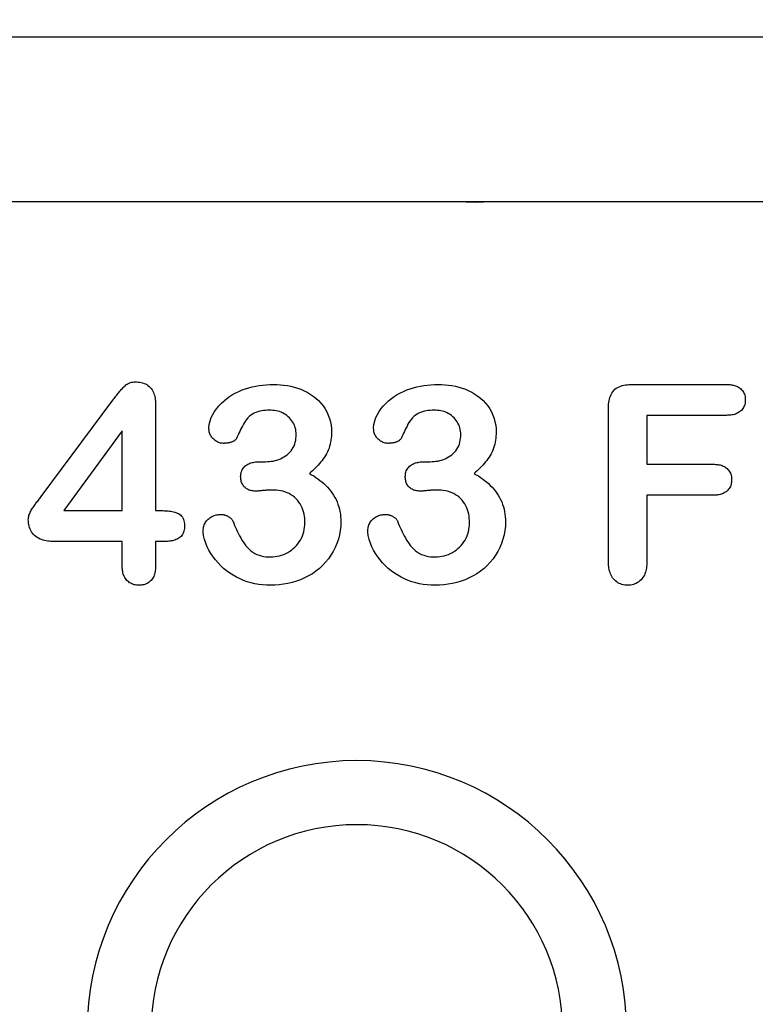
# Model space of a CAD drawing. Units: millimetres. Extents: x 1992 to 10704, y 1097 to 5910.
# Drawn here: x 3825 to 3860, y 4584 to 4632 of the extents above; entities that cross this region are included whole.
import ezdxf

# ---------------------------------------------------------------- set-up
doc = ezdxf.new("R2010")
doc.units = ezdxf.units.MM
for name, color, linetype in [('BEMASS', 3, 'Continuous'), ('DUENN-18', 94, 'Continuous'), ('SICHTBAR', 7, 'Continuous')]:
    doc.layers.add(name, color=color, linetype=linetype)
doc.styles.add('BEMSTIL', font='arial.ttf')
doc.dimstyles.new('BEMASS', dxfattribs={"dimscale": 10, "dimtxt": 3.5, "dimasz": 3.5, "dimexe": 2, "dimexo": 0, "dimgap": 1, "dimtad": 1, "dimdec": 0, "dimtxsty": 'BEMSTIL', "dimcen": 3, "dimclrd": 3, "dimclre": 3, "dimclrt": 4, "dimadec": 0, "dimazin": 0, "dimtfac": 0.875, "dimtdec": 0, "dimtmove": 0, "dimatfit": 0, "dimfxl": 1, "dimtolj": 1, "dimlwd": 25, "dimlwe": 25, "dimarcsym": 0})

# ---------------------------------------------------------------- blocks, each defined once
blk = doc.blocks.new('*D19')
at = {"layer": 'BEMASS', "color": 3, "lineweight": 25, "transparency": 16777216}
for p, q in [((3914.158, 4583.162), (3914.158, 4780.59)), ((3934.158, 4583.162), (3934.158, 4780.59)), ((3879.158, 4760.59), (3844.158, 4760.59)), ((3914.158, 4760.59), (3934.158, 4760.59)), ((3969.158, 4760.59), (4074.772, 4760.59))]:
    blk.add_line(p, q, dxfattribs=at)
at = {"layer": 'BEMASS', "color": 3, "transparency": 16777216}
for points in [[(3879.158, 4766.423), (3879.158, 4754.756), (3914.158, 4760.59)], [(3969.158, 4766.423), (3969.158, 4754.756), (3934.158, 4760.59)]]:
    blk.add_solid(points, dxfattribs=at)
at = {"layer": 'Defpoints', "color": 0, "transparency": 16777216}
for p in [(3934.158, 4760.59), (3914.158, 4583.162), (3934.158, 4583.162)]:
    blk.add_point(p, dxfattribs=at)
at = {"layer": 'BEMASS', "color": 4, "transparency": 16777216, "insert": (4039.465, 4788.46), "char_height": 35, "attachment_point": 5, "style": 'BEMSTIL'}
blk.add_mtext('\\A1;20', dxfattribs=at)

msp = doc.modelspace()

# ---------------------------------------------------------------- linework, layer by layer
at = {"layer": 'DUENN-18'}
for p, q in [((3854.332, 4614.537), (3858.916, 4614.537)), ((3825.617, 4609.094), (3829.109, 4613.783)), ((3831.183, 4613.516), (3831.183, 4608.412)), ((3853.183, 4605.971), (3853.183, 4613.348)), ((3855.058, 4613.037), (3855.058, 4610.662)), ((3858.916, 4613.037), (3855.058, 4613.037)), ((3829.558, 4612.287), (3826.724, 4608.412)), ((3829.558, 4608.412), (3829.558, 4612.287)), ((3836.257, 4610.787), (3836.527, 4610.787)), ((3844.257, 4610.787), (3844.527, 4610.787)), ((3855.058, 4610.662), (3858.283, 4610.662)), ((3855.058, 4609.162), (3855.058, 4605.981)), ((3858.283, 4609.162), (3855.058, 4609.162)), ((3826.724, 4608.412), (3829.558, 4608.412)), ((3831.183, 4608.412), (3831.466, 4608.412)), ((3829.558, 4606.912), (3826.25, 4606.912)), ((3829.558, 4605.742), (3829.558, 4606.912)), ((3831.183, 4606.912), (3831.183, 4605.742)), ((3831.585, 4606.912), (3831.183, 4606.912))]:
    msp.add_line(p, q, dxfattribs=at)
at = {"layer": 'DUENN-18', "flags": 128}
for points in [[(3829.109, 4613.783), (3829.145, 4613.832), (3829.182, 4613.88), (3829.219, 4613.928), (3829.256, 4613.976), (3829.293, 4614.024), (3829.331, 4614.071), (3829.369, 4614.118), (3829.407, 4614.165), (3829.446, 4614.211), (3829.486, 4614.257), (3829.526, 4614.302), (3829.566, 4614.347), (3829.607, 4614.392), (3829.65, 4614.435), (3829.695, 4614.476), (3829.742, 4614.514), (3829.792, 4614.548), (3829.844, 4614.579), (3829.899, 4614.604), (3829.956, 4614.626), (3830.015, 4614.642), (3830.074, 4614.652), (3830.134, 4614.658), (3830.195, 4614.662)], [(3830.195, 4614.662), (3830.267, 4614.659), (3830.339, 4614.655), (3830.411, 4614.647), (3830.482, 4614.634), (3830.552, 4614.616), (3830.62, 4614.592), (3830.687, 4614.564), (3830.75, 4614.53), (3830.811, 4614.49), (3830.867, 4614.445), (3830.919, 4614.395), (3830.966, 4614.34), (3831.007, 4614.28), (3831.043, 4614.217), (3831.074, 4614.152), (3831.1, 4614.085), (3831.121, 4614.016), (3831.139, 4613.946), (3831.154, 4613.875), (3831.165, 4613.804), (3831.173, 4613.732), (3831.178, 4613.66), (3831.181, 4613.588), (3831.183, 4613.516)], [(3833.773, 4612.43), (3833.787, 4612.601), (3833.827, 4612.769), (3833.885, 4612.93), (3833.96, 4613.085), (3834.049, 4613.232), (3834.15, 4613.371), (3834.261, 4613.503), (3834.38, 4613.627), (3834.506, 4613.744), (3834.639, 4613.853), (3834.779, 4613.954), (3834.925, 4614.045), (3835.076, 4614.127), (3835.23, 4614.202), (3835.389, 4614.269), (3835.55, 4614.329), (3835.714, 4614.381), (3835.88, 4614.425), (3836.049, 4614.46), (3836.218, 4614.488), (3836.389, 4614.511), (3836.56, 4614.526), (3836.732, 4614.534), (3836.904, 4614.537)], [(3836.904, 4614.537), (3837.075, 4614.534), (3837.245, 4614.525), (3837.415, 4614.508), (3837.584, 4614.483), (3837.751, 4614.451), (3837.917, 4614.411), (3838.081, 4614.361), (3838.241, 4614.303), (3838.398, 4614.236), (3838.551, 4614.159), (3838.697, 4614.071), (3838.838, 4613.975), (3838.972, 4613.869), (3839.098, 4613.754), (3839.215, 4613.629), (3839.322, 4613.496), (3839.418, 4613.355), (3839.501, 4613.206), (3839.571, 4613.05), (3839.628, 4612.89), (3839.673, 4612.725), (3839.706, 4612.557), (3839.724, 4612.387), (3839.73, 4612.217)], [(3841.773, 4612.43), (3841.787, 4612.601), (3841.827, 4612.769), (3841.885, 4612.93), (3841.96, 4613.085), (3842.049, 4613.232), (3842.15, 4613.371), (3842.261, 4613.503), (3842.38, 4613.627), (3842.506, 4613.744), (3842.639, 4613.853), (3842.779, 4613.954), (3842.925, 4614.045), (3843.076, 4614.127), (3843.23, 4614.202), (3843.389, 4614.269), (3843.55, 4614.329), (3843.714, 4614.381), (3843.88, 4614.425), (3844.049, 4614.46), (3844.218, 4614.488), (3844.389, 4614.511), (3844.56, 4614.526), (3844.732, 4614.534), (3844.904, 4614.537)], [(3844.904, 4614.537), (3845.075, 4614.534), (3845.245, 4614.525), (3845.415, 4614.508), (3845.584, 4614.483), (3845.751, 4614.451), (3845.917, 4614.411), (3846.081, 4614.361), (3846.241, 4614.303), (3846.398, 4614.236), (3846.551, 4614.159), (3846.697, 4614.071), (3846.838, 4613.975), (3846.972, 4613.869), (3847.098, 4613.754), (3847.215, 4613.629), (3847.322, 4613.496), (3847.418, 4613.355), (3847.501, 4613.206), (3847.571, 4613.05), (3847.628, 4612.89), (3847.673, 4612.725), (3847.706, 4612.557), (3847.724, 4612.387), (3847.73, 4612.217)], [(3853.183, 4613.348), (3853.185, 4613.428), (3853.188, 4613.507), (3853.194, 4613.587), (3853.203, 4613.666), (3853.216, 4613.745), (3853.232, 4613.823), (3853.253, 4613.901), (3853.279, 4613.976), (3853.311, 4614.05), (3853.349, 4614.12), (3853.393, 4614.186), (3853.445, 4614.248), (3853.503, 4614.302), (3853.567, 4614.35), (3853.635, 4614.393), (3853.706, 4614.428), (3853.78, 4614.457), (3853.857, 4614.48), (3853.935, 4614.499), (3854.013, 4614.513), (3854.092, 4614.524), (3854.172, 4614.532), (3854.252, 4614.535), (3854.332, 4614.537)], [(3858.916, 4614.537), (3858.972, 4614.535), (3859.027, 4614.532), (3859.083, 4614.529), (3859.139, 4614.523), (3859.194, 4614.515), (3859.25, 4614.505), (3859.304, 4614.491), (3859.358, 4614.475), (3859.41, 4614.455), (3859.461, 4614.432), (3859.51, 4614.405), (3859.557, 4614.374), (3859.601, 4614.339), (3859.642, 4614.301), (3859.679, 4614.259), (3859.713, 4614.214), (3859.743, 4614.167), (3859.77, 4614.118), (3859.792, 4614.066), (3859.809, 4614.013), (3859.822, 4613.958), (3859.83, 4613.903), (3859.835, 4613.847), (3859.837, 4613.791)], [(3859.837, 4613.791), (3859.835, 4613.735), (3859.83, 4613.679), (3859.823, 4613.623), (3859.81, 4613.568), (3859.793, 4613.514), (3859.772, 4613.462), (3859.745, 4613.412), (3859.715, 4613.365), (3859.681, 4613.32), (3859.644, 4613.278), (3859.603, 4613.239), (3859.559, 4613.204), (3859.512, 4613.173), (3859.463, 4613.145), (3859.412, 4613.121), (3859.36, 4613.1), (3859.306, 4613.083), (3859.251, 4613.07), (3859.196, 4613.059), (3859.14, 4613.052), (3859.084, 4613.046), (3859.028, 4613.042), (3858.972, 4613.039), (3858.916, 4613.037)], [(3836.718, 4613.287), (3836.622, 4613.286), (3836.527, 4613.281), (3836.431, 4613.272), (3836.336, 4613.257), (3836.242, 4613.238), (3836.15, 4613.213), (3836.059, 4613.181), (3835.972, 4613.141), (3835.888, 4613.096), (3835.807, 4613.043), (3835.732, 4612.984), (3835.664, 4612.917), (3835.602, 4612.843), (3835.546, 4612.766), (3835.494, 4612.685), (3835.445, 4612.603), (3835.398, 4612.519), (3835.354, 4612.434), (3835.312, 4612.347), (3835.271, 4612.261), (3835.231, 4612.174), (3835.191, 4612.087), (3835.151, 4611.999), (3835.111, 4611.912)], [(3838.011, 4612.104), (3838.007, 4612.185), (3838, 4612.267), (3837.988, 4612.347), (3837.969, 4612.427), (3837.943, 4612.505), (3837.912, 4612.58), (3837.875, 4612.653), (3837.834, 4612.724), (3837.788, 4612.791), (3837.737, 4612.856), (3837.682, 4612.916), (3837.624, 4612.973), (3837.561, 4613.026), (3837.495, 4613.075), (3837.426, 4613.118), (3837.354, 4613.156), (3837.279, 4613.189), (3837.202, 4613.217), (3837.123, 4613.24), (3837.043, 4613.258), (3836.963, 4613.271), (3836.882, 4613.279), (3836.8, 4613.284), (3836.718, 4613.287)], [(3844.718, 4613.287), (3844.622, 4613.286), (3844.527, 4613.281), (3844.431, 4613.272), (3844.336, 4613.257), (3844.242, 4613.238), (3844.15, 4613.213), (3844.059, 4613.181), (3843.972, 4613.141), (3843.888, 4613.096), (3843.807, 4613.043), (3843.732, 4612.984), (3843.664, 4612.917), (3843.602, 4612.843), (3843.546, 4612.766), (3843.494, 4612.685), (3843.445, 4612.603), (3843.398, 4612.519), (3843.354, 4612.434), (3843.312, 4612.347), (3843.271, 4612.261), (3843.231, 4612.174), (3843.191, 4612.087), (3843.151, 4611.999), (3843.111, 4611.912)], [(3846.011, 4612.104), (3846.007, 4612.185), (3846, 4612.267), (3845.988, 4612.347), (3845.969, 4612.427), (3845.943, 4612.505), (3845.912, 4612.58), (3845.875, 4612.653), (3845.834, 4612.724), (3845.788, 4612.791), (3845.737, 4612.856), (3845.682, 4612.916), (3845.624, 4612.973), (3845.561, 4613.026), (3845.495, 4613.075), (3845.426, 4613.118), (3845.354, 4613.156), (3845.279, 4613.189), (3845.202, 4613.217), (3845.123, 4613.24), (3845.043, 4613.258), (3844.963, 4613.271), (3844.882, 4613.279), (3844.8, 4613.284), (3844.718, 4613.287)], [(3834.478, 4611.678), (3834.43, 4611.681), (3834.383, 4611.686), (3834.336, 4611.694), (3834.29, 4611.706), (3834.244, 4611.721), (3834.2, 4611.74), (3834.158, 4611.762), (3834.117, 4611.786), (3834.078, 4611.813), (3834.04, 4611.842), (3834.004, 4611.874), (3833.969, 4611.907), (3833.938, 4611.943), (3833.908, 4611.98), (3833.881, 4612.02), (3833.857, 4612.061), (3833.835, 4612.104), (3833.817, 4612.148), (3833.803, 4612.193), (3833.792, 4612.24), (3833.784, 4612.287), (3833.779, 4612.334), (3833.775, 4612.382), (3833.773, 4612.43)], [(3842.478, 4611.678), (3842.43, 4611.681), (3842.383, 4611.686), (3842.336, 4611.694), (3842.29, 4611.706), (3842.244, 4611.721), (3842.2, 4611.74), (3842.158, 4611.762), (3842.117, 4611.786), (3842.078, 4611.813), (3842.04, 4611.842), (3842.004, 4611.874), (3841.969, 4611.907), (3841.938, 4611.943), (3841.908, 4611.98), (3841.881, 4612.02), (3841.857, 4612.061), (3841.835, 4612.104), (3841.817, 4612.148), (3841.803, 4612.193), (3841.792, 4612.24), (3841.784, 4612.287), (3841.779, 4612.334), (3841.775, 4612.382), (3841.773, 4612.43)], [(3835.111, 4611.912), (3835.094, 4611.888), (3835.077, 4611.865), (3835.056, 4611.844), (3835.034, 4611.825), (3835.01, 4611.808), (3834.986, 4611.792), (3834.96, 4611.777), (3834.934, 4611.765), (3834.907, 4611.753), (3834.88, 4611.743), (3834.852, 4611.733), (3834.824, 4611.725), (3834.796, 4611.716), (3834.768, 4611.709), (3834.739, 4611.703), (3834.711, 4611.697), (3834.682, 4611.692), (3834.653, 4611.689), (3834.624, 4611.686), (3834.595, 4611.683), (3834.566, 4611.681), (3834.537, 4611.68), (3834.507, 4611.679), (3834.478, 4611.678)], [(3836.527, 4610.787), (3836.62, 4610.791), (3836.713, 4610.797), (3836.805, 4610.807), (3836.897, 4610.821), (3836.988, 4610.841), (3837.077, 4610.867), (3837.165, 4610.897), (3837.251, 4610.933), (3837.335, 4610.974), (3837.416, 4611.02), (3837.494, 4611.07), (3837.569, 4611.125), (3837.64, 4611.184), (3837.707, 4611.249), (3837.767, 4611.32), (3837.821, 4611.395), (3837.869, 4611.475), (3837.91, 4611.559), (3837.942, 4611.646), (3837.968, 4611.735), (3837.988, 4611.826), (3838.001, 4611.918), (3838.007, 4612.011), (3838.011, 4612.104)], [(3839.73, 4612.217), (3839.727, 4612.119), (3839.722, 4612.021), (3839.714, 4611.923), (3839.702, 4611.826), (3839.685, 4611.729), (3839.663, 4611.633), (3839.638, 4611.539), (3839.608, 4611.445), (3839.573, 4611.354), (3839.532, 4611.264), (3839.487, 4611.177), (3839.437, 4611.093), (3839.384, 4611.01), (3839.328, 4610.93), (3839.269, 4610.851), (3839.208, 4610.774), (3839.145, 4610.699), (3839.08, 4610.626), (3839.014, 4610.554), (3838.945, 4610.484), (3838.875, 4610.415), (3838.803, 4610.349), (3838.73, 4610.284), (3838.656, 4610.219)], [(3843.111, 4611.912), (3843.094, 4611.888), (3843.077, 4611.865), (3843.056, 4611.844), (3843.034, 4611.825), (3843.01, 4611.808), (3842.986, 4611.792), (3842.96, 4611.777), (3842.934, 4611.765), (3842.907, 4611.753), (3842.88, 4611.743), (3842.852, 4611.733), (3842.824, 4611.725), (3842.796, 4611.716), (3842.768, 4611.709), (3842.739, 4611.703), (3842.711, 4611.697), (3842.682, 4611.692), (3842.653, 4611.689), (3842.624, 4611.686), (3842.595, 4611.683), (3842.566, 4611.681), (3842.537, 4611.68), (3842.507, 4611.679), (3842.478, 4611.678)], [(3844.527, 4610.787), (3844.62, 4610.791), (3844.713, 4610.797), (3844.805, 4610.807), (3844.897, 4610.821), (3844.988, 4610.841), (3845.077, 4610.867), (3845.165, 4610.897), (3845.251, 4610.933), (3845.335, 4610.974), (3845.416, 4611.02), (3845.494, 4611.07), (3845.569, 4611.125), (3845.64, 4611.184), (3845.707, 4611.249), (3845.767, 4611.32), (3845.821, 4611.395), (3845.869, 4611.475), (3845.91, 4611.559), (3845.942, 4611.646), (3845.968, 4611.735), (3845.988, 4611.826), (3846.001, 4611.918), (3846.007, 4612.011), (3846.011, 4612.104)], [(3847.73, 4612.217), (3847.727, 4612.119), (3847.722, 4612.021), (3847.714, 4611.923), (3847.702, 4611.826), (3847.685, 4611.729), (3847.663, 4611.633), (3847.638, 4611.539), (3847.608, 4611.445), (3847.573, 4611.354), (3847.532, 4611.264), (3847.487, 4611.177), (3847.437, 4611.093), (3847.384, 4611.01), (3847.328, 4610.93), (3847.269, 4610.851), (3847.208, 4610.774), (3847.145, 4610.699), (3847.08, 4610.626), (3847.014, 4610.554), (3846.945, 4610.484), (3846.875, 4610.415), (3846.803, 4610.349), (3846.73, 4610.284), (3846.656, 4610.219)], [(3835.314, 4610.063), (3835.318, 4610.119), (3835.323, 4610.174), (3835.332, 4610.23), (3835.346, 4610.284), (3835.364, 4610.337), (3835.387, 4610.388), (3835.416, 4610.436), (3835.448, 4610.482), (3835.484, 4610.525), (3835.524, 4610.565), (3835.567, 4610.601), (3835.612, 4610.634), (3835.66, 4610.663), (3835.71, 4610.688), (3835.762, 4610.709), (3835.815, 4610.727), (3835.869, 4610.742), (3835.924, 4610.756), (3835.978, 4610.767), (3836.034, 4610.775), (3836.089, 4610.781), (3836.145, 4610.784), (3836.201, 4610.786), (3836.257, 4610.787)], [(3843.314, 4610.063), (3843.318, 4610.119), (3843.323, 4610.174), (3843.332, 4610.23), (3843.346, 4610.284), (3843.364, 4610.337), (3843.387, 4610.388), (3843.416, 4610.436), (3843.448, 4610.482), (3843.484, 4610.525), (3843.524, 4610.565), (3843.567, 4610.601), (3843.612, 4610.634), (3843.66, 4610.663), (3843.71, 4610.688), (3843.762, 4610.709), (3843.815, 4610.727), (3843.869, 4610.742), (3843.924, 4610.756), (3843.978, 4610.767), (3844.034, 4610.775), (3844.089, 4610.781), (3844.145, 4610.784), (3844.201, 4610.786), (3844.257, 4610.787)], [(3858.283, 4610.662), (3858.338, 4610.66), (3858.393, 4610.657), (3858.448, 4610.653), (3858.503, 4610.647), (3858.557, 4610.639), (3858.611, 4610.628), (3858.665, 4610.614), (3858.717, 4610.597), (3858.768, 4610.576), (3858.818, 4610.551), (3858.865, 4610.523), (3858.91, 4610.491), (3858.952, 4610.456), (3858.991, 4610.416), (3859.026, 4610.374), (3859.058, 4610.328), (3859.086, 4610.281), (3859.111, 4610.231), (3859.131, 4610.18), (3859.146, 4610.127), (3859.158, 4610.073), (3859.165, 4610.018), (3859.169, 4609.963), (3859.171, 4609.908)], [(3836.074, 4609.359), (3836.025, 4609.361), (3835.976, 4609.364), (3835.927, 4609.368), (3835.879, 4609.375), (3835.831, 4609.384), (3835.783, 4609.396), (3835.736, 4609.412), (3835.691, 4609.429), (3835.647, 4609.451), (3835.604, 4609.475), (3835.564, 4609.503), (3835.526, 4609.534), (3835.49, 4609.568), (3835.458, 4609.605), (3835.429, 4609.644), (3835.402, 4609.685), (3835.38, 4609.729), (3835.36, 4609.774), (3835.345, 4609.82), (3835.333, 4609.868), (3835.324, 4609.916), (3835.319, 4609.965), (3835.316, 4610.014), (3835.314, 4610.063)], [(3838.656, 4610.219), (3838.762, 4610.157), (3838.868, 4610.094), (3838.971, 4610.027), (3839.071, 4609.956), (3839.169, 4609.882), (3839.265, 4609.804), (3839.357, 4609.723), (3839.446, 4609.638), (3839.532, 4609.55), (3839.614, 4609.458), (3839.69, 4609.362), (3839.762, 4609.262), (3839.829, 4609.159), (3839.892, 4609.053), (3839.948, 4608.944), (3839.998, 4608.831), (3840.042, 4608.716), (3840.08, 4608.599), (3840.113, 4608.481), (3840.139, 4608.361), (3840.158, 4608.239), (3840.171, 4608.117), (3840.179, 4607.994), (3840.183, 4607.871)], [(3844.074, 4609.359), (3844.025, 4609.361), (3843.976, 4609.364), (3843.927, 4609.368), (3843.879, 4609.375), (3843.831, 4609.384), (3843.783, 4609.396), (3843.736, 4609.412), (3843.691, 4609.429), (3843.647, 4609.451), (3843.604, 4609.475), (3843.564, 4609.503), (3843.526, 4609.534), (3843.49, 4609.568), (3843.458, 4609.605), (3843.429, 4609.644), (3843.402, 4609.685), (3843.38, 4609.729), (3843.36, 4609.774), (3843.345, 4609.82), (3843.333, 4609.868), (3843.324, 4609.916), (3843.319, 4609.965), (3843.316, 4610.014), (3843.314, 4610.063)], [(3846.656, 4610.219), (3846.762, 4610.157), (3846.868, 4610.094), (3846.971, 4610.027), (3847.071, 4609.956), (3847.169, 4609.882), (3847.265, 4609.804), (3847.357, 4609.723), (3847.446, 4609.638), (3847.532, 4609.55), (3847.614, 4609.458), (3847.69, 4609.362), (3847.762, 4609.262), (3847.829, 4609.159), (3847.892, 4609.053), (3847.948, 4608.944), (3847.998, 4608.831), (3848.042, 4608.716), (3848.08, 4608.599), (3848.113, 4608.481), (3848.139, 4608.361), (3848.158, 4608.239), (3848.171, 4608.117), (3848.179, 4607.994), (3848.183, 4607.871)], [(3859.171, 4609.908), (3859.169, 4609.853), (3859.165, 4609.799), (3859.157, 4609.744), (3859.146, 4609.691), (3859.129, 4609.639), (3859.109, 4609.588), (3859.084, 4609.538), (3859.056, 4609.491), (3859.024, 4609.447), (3858.988, 4609.406), (3858.949, 4609.367), (3858.907, 4609.332), (3858.862, 4609.3), (3858.815, 4609.272), (3858.765, 4609.248), (3858.714, 4609.228), (3858.662, 4609.211), (3858.609, 4609.196), (3858.556, 4609.184), (3858.501, 4609.175), (3858.447, 4609.169), (3858.392, 4609.166), (3858.338, 4609.163), (3858.283, 4609.162)], [(3824.996, 4607.971), (3824.999, 4608.025), (3825.005, 4608.079), (3825.015, 4608.132), (3825.029, 4608.185), (3825.047, 4608.236), (3825.067, 4608.287), (3825.09, 4608.336), (3825.115, 4608.384), (3825.142, 4608.432), (3825.17, 4608.478), (3825.199, 4608.524), (3825.229, 4608.57), (3825.26, 4608.615), (3825.291, 4608.659), (3825.322, 4608.704), (3825.353, 4608.748), (3825.386, 4608.792), (3825.418, 4608.835), (3825.451, 4608.878), (3825.484, 4608.921), (3825.518, 4608.964), (3825.551, 4609.008), (3825.584, 4609.051), (3825.617, 4609.094)], [(3836.837, 4609.412), (3836.806, 4609.411), (3836.774, 4609.411), (3836.742, 4609.41), (3836.71, 4609.408), (3836.678, 4609.407), (3836.646, 4609.405), (3836.614, 4609.403), (3836.583, 4609.4), (3836.551, 4609.398), (3836.519, 4609.395), (3836.487, 4609.392), (3836.455, 4609.389), (3836.424, 4609.386), (3836.392, 4609.383), (3836.36, 4609.381), (3836.328, 4609.378), (3836.297, 4609.374), (3836.265, 4609.371), (3836.233, 4609.368), (3836.201, 4609.365), (3836.169, 4609.363), (3836.138, 4609.362), (3836.106, 4609.361), (3836.074, 4609.359)], [(3838.433, 4607.818), (3838.431, 4607.925), (3838.425, 4608.031), (3838.413, 4608.137), (3838.395, 4608.243), (3838.371, 4608.346), (3838.34, 4608.449), (3838.303, 4608.549), (3838.259, 4608.646), (3838.207, 4608.739), (3838.148, 4608.828), (3838.082, 4608.912), (3838.01, 4608.99), (3837.931, 4609.062), (3837.847, 4609.128), (3837.758, 4609.186), (3837.665, 4609.238), (3837.568, 4609.283), (3837.468, 4609.32), (3837.365, 4609.349), (3837.261, 4609.372), (3837.156, 4609.391), (3837.051, 4609.404), (3836.944, 4609.41), (3836.837, 4609.412)], [(3844.837, 4609.412), (3844.806, 4609.411), (3844.774, 4609.411), (3844.742, 4609.41), (3844.71, 4609.408), (3844.678, 4609.407), (3844.646, 4609.405), (3844.614, 4609.403), (3844.583, 4609.4), (3844.551, 4609.398), (3844.519, 4609.395), (3844.487, 4609.392), (3844.455, 4609.389), (3844.424, 4609.386), (3844.392, 4609.383), (3844.36, 4609.381), (3844.328, 4609.378), (3844.297, 4609.374), (3844.265, 4609.371), (3844.233, 4609.368), (3844.201, 4609.365), (3844.169, 4609.363), (3844.138, 4609.362), (3844.106, 4609.361), (3844.074, 4609.359)], [(3846.433, 4607.818), (3846.431, 4607.925), (3846.425, 4608.031), (3846.413, 4608.137), (3846.395, 4608.243), (3846.371, 4608.346), (3846.34, 4608.449), (3846.303, 4608.549), (3846.259, 4608.646), (3846.207, 4608.739), (3846.148, 4608.828), (3846.082, 4608.912), (3846.01, 4608.99), (3845.931, 4609.062), (3845.847, 4609.128), (3845.758, 4609.186), (3845.665, 4609.238), (3845.568, 4609.283), (3845.468, 4609.32), (3845.365, 4609.349), (3845.261, 4609.372), (3845.156, 4609.391), (3845.051, 4609.404), (3844.944, 4609.41), (3844.837, 4609.412)], [(3831.466, 4608.412), (3831.531, 4608.41), (3831.596, 4608.408), (3831.661, 4608.405), (3831.726, 4608.401), (3831.791, 4608.395), (3831.855, 4608.388), (3831.92, 4608.378), (3831.983, 4608.365), (3832.047, 4608.35), (3832.109, 4608.334), (3832.172, 4608.315), (3832.233, 4608.293), (3832.292, 4608.266), (3832.349, 4608.233), (3832.4, 4608.194), (3832.446, 4608.147), (3832.484, 4608.095), (3832.516, 4608.037), (3832.541, 4607.977), (3832.559, 4607.914), (3832.572, 4607.851), (3832.58, 4607.786), (3832.584, 4607.721), (3832.587, 4607.656)], [(3833.49, 4607.385), (3833.493, 4607.441), (3833.497, 4607.497), (3833.504, 4607.553), (3833.514, 4607.608), (3833.529, 4607.663), (3833.548, 4607.716), (3833.57, 4607.768), (3833.596, 4607.818), (3833.625, 4607.867), (3833.659, 4607.912), (3833.695, 4607.955), (3833.735, 4607.995), (3833.777, 4608.033), (3833.821, 4608.068), (3833.868, 4608.099), (3833.918, 4608.126), (3833.969, 4608.15), (3834.021, 4608.17), (3834.075, 4608.189), (3834.129, 4608.204), (3834.184, 4608.214), (3834.24, 4608.221), (3834.297, 4608.225), (3834.353, 4608.227)], [(3834.353, 4608.227), (3834.382, 4608.224), (3834.411, 4608.222), (3834.44, 4608.219), (3834.469, 4608.216), (3834.497, 4608.211), (3834.525, 4608.205), (3834.553, 4608.198), (3834.581, 4608.19), (3834.608, 4608.18), (3834.635, 4608.169), (3834.662, 4608.157), (3834.688, 4608.144), (3834.713, 4608.13), (3834.738, 4608.116), (3834.763, 4608.1), (3834.787, 4608.084), (3834.81, 4608.066), (3834.832, 4608.048), (3834.853, 4608.028), (3834.873, 4608.006), (3834.891, 4607.984), (3834.907, 4607.96), (3834.92, 4607.934), (3834.933, 4607.908)], [(3841.49, 4607.385), (3841.493, 4607.441), (3841.497, 4607.497), (3841.504, 4607.553), (3841.514, 4607.608), (3841.529, 4607.663), (3841.548, 4607.716), (3841.57, 4607.768), (3841.596, 4607.818), (3841.625, 4607.867), (3841.659, 4607.912), (3841.695, 4607.955), (3841.735, 4607.995), (3841.777, 4608.033), (3841.821, 4608.068), (3841.868, 4608.099), (3841.918, 4608.126), (3841.969, 4608.15), (3842.021, 4608.17), (3842.075, 4608.189), (3842.129, 4608.204), (3842.184, 4608.214), (3842.24, 4608.221), (3842.297, 4608.225), (3842.353, 4608.227)], [(3842.353, 4608.227), (3842.382, 4608.224), (3842.411, 4608.222), (3842.44, 4608.219), (3842.469, 4608.216), (3842.497, 4608.211), (3842.525, 4608.205), (3842.553, 4608.198), (3842.581, 4608.19), (3842.608, 4608.18), (3842.635, 4608.169), (3842.662, 4608.157), (3842.688, 4608.144), (3842.713, 4608.13), (3842.738, 4608.116), (3842.763, 4608.1), (3842.787, 4608.084), (3842.81, 4608.066), (3842.832, 4608.048), (3842.853, 4608.028), (3842.873, 4608.006), (3842.891, 4607.984), (3842.907, 4607.96), (3842.92, 4607.934), (3842.933, 4607.908)], [(3826.25, 4606.912), (3826.172, 4606.915), (3826.094, 4606.918), (3826.017, 4606.924), (3825.94, 4606.932), (3825.863, 4606.944), (3825.787, 4606.959), (3825.711, 4606.979), (3825.638, 4607.004), (3825.565, 4607.033), (3825.496, 4607.067), (3825.428, 4607.106), (3825.365, 4607.151), (3825.305, 4607.201), (3825.249, 4607.255), (3825.199, 4607.314), (3825.154, 4607.378), (3825.114, 4607.445), (3825.081, 4607.515), (3825.053, 4607.588), (3825.031, 4607.662), (3825.015, 4607.739), (3825.005, 4607.816), (3824.999, 4607.893), (3824.996, 4607.971)], [(3832.587, 4607.656), (3832.585, 4607.597), (3832.58, 4607.538), (3832.573, 4607.479), (3832.56, 4607.42), (3832.542, 4607.364), (3832.519, 4607.309), (3832.491, 4607.256), (3832.457, 4607.207), (3832.419, 4607.162), (3832.375, 4607.121), (3832.328, 4607.085), (3832.278, 4607.053), (3832.225, 4607.025), (3832.17, 4607.002), (3832.114, 4606.982), (3832.057, 4606.966), (3831.999, 4606.952), (3831.941, 4606.94), (3831.882, 4606.931), (3831.823, 4606.924), (3831.764, 4606.919), (3831.704, 4606.916), (3831.645, 4606.914), (3831.585, 4606.912)], [(3834.933, 4607.908), (3834.976, 4607.803), (3835.019, 4607.697), (3835.064, 4607.592), (3835.11, 4607.488), (3835.158, 4607.385), (3835.209, 4607.283), (3835.263, 4607.182), (3835.318, 4607.083), (3835.377, 4606.985), (3835.438, 4606.889), (3835.503, 4606.795), (3835.572, 4606.704), (3835.645, 4606.617), (3835.724, 4606.534), (3835.809, 4606.459), (3835.902, 4606.393), (3836, 4606.334), (3836.103, 4606.285), (3836.209, 4606.245), (3836.319, 4606.213), (3836.431, 4606.19), (3836.543, 4606.173), (3836.657, 4606.165), (3836.771, 4606.162)], [(3840.183, 4607.871), (3840.176, 4607.657), (3840.153, 4607.444), (3840.114, 4607.233), (3840.061, 4607.025), (3839.992, 4606.822), (3839.909, 4606.625), (3839.813, 4606.433), (3839.704, 4606.249), (3839.581, 4606.073), (3839.445, 4605.907), (3839.297, 4605.752), (3839.14, 4605.607), (3838.973, 4605.472), (3838.798, 4605.349), (3838.613, 4605.239), (3838.422, 4605.142), (3838.226, 4605.056), (3838.025, 4604.981), (3837.82, 4604.918), (3837.611, 4604.87), (3837.4, 4604.833), (3837.187, 4604.807), (3836.974, 4604.793), (3836.759, 4604.787)], [(3836.771, 4606.162), (3836.88, 4606.166), (3836.988, 4606.176), (3837.096, 4606.193), (3837.202, 4606.218), (3837.306, 4606.249), (3837.408, 4606.287), (3837.508, 4606.331), (3837.604, 4606.381), (3837.698, 4606.437), (3837.787, 4606.499), (3837.872, 4606.568), (3837.952, 4606.642), (3838.026, 4606.721), (3838.095, 4606.805), (3838.159, 4606.894), (3838.217, 4606.985), (3838.27, 4607.081), (3838.315, 4607.18), (3838.352, 4607.282), (3838.382, 4607.387), (3838.405, 4607.493), (3838.421, 4607.601), (3838.429, 4607.71), (3838.433, 4607.818)], [(3842.933, 4607.908), (3842.976, 4607.803), (3843.019, 4607.697), (3843.064, 4607.592), (3843.11, 4607.488), (3843.158, 4607.385), (3843.209, 4607.283), (3843.263, 4607.182), (3843.318, 4607.083), (3843.377, 4606.985), (3843.438, 4606.889), (3843.503, 4606.795), (3843.572, 4606.704), (3843.645, 4606.617), (3843.724, 4606.534), (3843.809, 4606.459), (3843.902, 4606.393), (3844, 4606.334), (3844.103, 4606.285), (3844.209, 4606.245), (3844.319, 4606.213), (3844.431, 4606.19), (3844.543, 4606.173), (3844.657, 4606.165), (3844.771, 4606.162)], [(3848.183, 4607.871), (3848.176, 4607.657), (3848.153, 4607.444), (3848.114, 4607.233), (3848.061, 4607.025), (3847.992, 4606.822), (3847.909, 4606.625), (3847.813, 4606.433), (3847.704, 4606.249), (3847.581, 4606.073), (3847.445, 4605.907), (3847.297, 4605.752), (3847.14, 4605.607), (3846.973, 4605.472), (3846.798, 4605.349), (3846.613, 4605.239), (3846.422, 4605.142), (3846.226, 4605.056), (3846.025, 4604.981), (3845.82, 4604.918), (3845.611, 4604.87), (3845.4, 4604.833), (3845.187, 4604.807), (3844.974, 4604.793), (3844.759, 4604.787)], [(3844.771, 4606.162), (3844.88, 4606.166), (3844.988, 4606.176), (3845.096, 4606.193), (3845.202, 4606.218), (3845.306, 4606.249), (3845.408, 4606.287), (3845.508, 4606.331), (3845.604, 4606.381), (3845.698, 4606.437), (3845.787, 4606.499), (3845.872, 4606.568), (3845.952, 4606.642), (3846.026, 4606.721), (3846.095, 4606.805), (3846.159, 4606.894), (3846.217, 4606.985), (3846.27, 4607.081), (3846.315, 4607.18), (3846.352, 4607.282), (3846.382, 4607.387), (3846.405, 4607.493), (3846.421, 4607.601), (3846.429, 4607.71), (3846.433, 4607.818)], [(3836.759, 4604.787), (3836.569, 4604.793), (3836.38, 4604.804), (3836.191, 4604.826), (3836.004, 4604.859), (3835.819, 4604.901), (3835.637, 4604.955), (3835.458, 4605.02), (3835.283, 4605.095), (3835.113, 4605.179), (3834.947, 4605.271), (3834.786, 4605.372), (3834.632, 4605.482), (3834.485, 4605.603), (3834.345, 4605.732), (3834.214, 4605.87), (3834.091, 4606.014), (3833.976, 4606.165), (3833.869, 4606.322), (3833.773, 4606.486), (3833.689, 4606.657), (3833.616, 4606.832), (3833.555, 4607.012), (3833.509, 4607.196), (3833.49, 4607.385)], [(3844.759, 4604.787), (3844.569, 4604.793), (3844.38, 4604.804), (3844.191, 4604.826), (3844.004, 4604.859), (3843.819, 4604.901), (3843.637, 4604.955), (3843.458, 4605.02), (3843.283, 4605.095), (3843.113, 4605.179), (3842.947, 4605.271), (3842.786, 4605.372), (3842.632, 4605.482), (3842.485, 4605.603), (3842.345, 4605.732), (3842.214, 4605.87), (3842.091, 4606.014), (3841.976, 4606.165), (3841.869, 4606.322), (3841.773, 4606.486), (3841.689, 4606.657), (3841.616, 4606.832), (3841.555, 4607.012), (3841.509, 4607.196), (3841.49, 4607.385)], [(3830.371, 4604.787), (3830.312, 4604.79), (3830.253, 4604.795), (3830.194, 4604.803), (3830.136, 4604.816), (3830.08, 4604.833), (3830.025, 4604.855), (3829.972, 4604.882), (3829.921, 4604.912), (3829.873, 4604.947), (3829.828, 4604.985), (3829.786, 4605.026), (3829.747, 4605.071), (3829.712, 4605.119), (3829.682, 4605.17), (3829.655, 4605.223), (3829.632, 4605.278), (3829.613, 4605.333), (3829.597, 4605.39), (3829.584, 4605.448), (3829.574, 4605.506), (3829.567, 4605.565), (3829.563, 4605.624), (3829.56, 4605.683), (3829.558, 4605.742)], [(3831.183, 4605.742), (3831.181, 4605.683), (3831.179, 4605.624), (3831.174, 4605.564), (3831.168, 4605.505), (3831.159, 4605.447), (3831.147, 4605.388), (3831.132, 4605.331), (3831.113, 4605.275), (3831.09, 4605.22), (3831.064, 4605.166), (3831.033, 4605.115), (3830.999, 4605.067), (3830.961, 4605.021), (3830.918, 4604.98), (3830.873, 4604.941), (3830.824, 4604.907), (3830.773, 4604.877), (3830.719, 4604.852), (3830.663, 4604.831), (3830.606, 4604.815), (3830.548, 4604.803), (3830.489, 4604.795), (3830.43, 4604.791), (3830.371, 4604.787)], [(3854.125, 4604.787), (3854.053, 4604.791), (3853.982, 4604.796), (3853.912, 4604.807), (3853.843, 4604.825), (3853.776, 4604.849), (3853.71, 4604.878), (3853.648, 4604.912), (3853.588, 4604.951), (3853.532, 4604.996), (3853.48, 4605.044), (3853.432, 4605.097), (3853.388, 4605.154), (3853.349, 4605.213), (3853.315, 4605.276), (3853.287, 4605.341), (3853.263, 4605.409), (3853.242, 4605.477), (3853.225, 4605.546), (3853.21, 4605.616), (3853.199, 4605.686), (3853.192, 4605.757), (3853.188, 4605.828), (3853.185, 4605.899), (3853.183, 4605.971)], [(3855.058, 4605.981), (3855.056, 4605.909), (3855.053, 4605.838), (3855.049, 4605.766), (3855.042, 4605.695), (3855.033, 4605.625), (3855.02, 4605.554), (3855.003, 4605.485), (3854.983, 4605.416), (3854.959, 4605.349), (3854.93, 4605.283), (3854.897, 4605.22), (3854.859, 4605.16), (3854.816, 4605.103), (3854.768, 4605.049), (3854.716, 4605), (3854.661, 4604.955), (3854.602, 4604.915), (3854.539, 4604.879), (3854.474, 4604.85), (3854.407, 4604.826), (3854.338, 4604.808), (3854.267, 4604.797), (3854.196, 4604.791), (3854.125, 4604.787)]]:
    msp.add_lwpolyline(points, dxfattribs=at)
at = {"layer": 'DUENN-18'}
for radius in [13.109, 10]:
    msp.add_arc((3840.958, 4583.162), radius, 0, 180, dxfattribs=at)
at = {"layer": 'SICHTBAR'}
for p, q in [((3416.558, 4631.412), (3846.558, 4631.412)), ((3846.558, 4631.412), (3916.558, 4631.412)), ((3996.358, 4623.412), (3766.758, 4623.412)), ((3846.275, 4623.412), (3846.275, 4623.412)), ((3847.126, 4623.412), (3847.126, 4623.412))]:
    msp.add_line(p, q, dxfattribs=at)
for centre, major_axis, ratio, start_param, end_param in [((3846.201, 4617.117), (0.067, 6.295), 0.158838, 6.276244, 6.284886), ((3846.265, 4623.508), (-0.999, 0.056), 0.095589, 1.585993, 2.613728), ((3846.201, 4617.117), (0.935, 6.295), 0.077723, 0.011548, 0.020189)]:
    msp.add_ellipse(centre, major_axis=major_axis, ratio=ratio, start_param=start_param, end_param=end_param, dxfattribs=at)

# ---------------------------------------------------------------- dimensions: what is measured, and where the dimension line sits
at = {"layer": 'BEMASS'}
dim = msp.add_linear_dim(base=(3934.158, 4760.59), p1=(3914.158, 4583.162), p2=(3934.158, 4583.162), dimstyle='BEMASS', override={"dimscale": 10}, dxfattribs=at)
dim.commit()
dim.dimension.update_dxf_attribs({"geometry": '*D19', "text_midpoint": (4039.465, 4788.46)})

doc.saveas('drawing.dxf')
